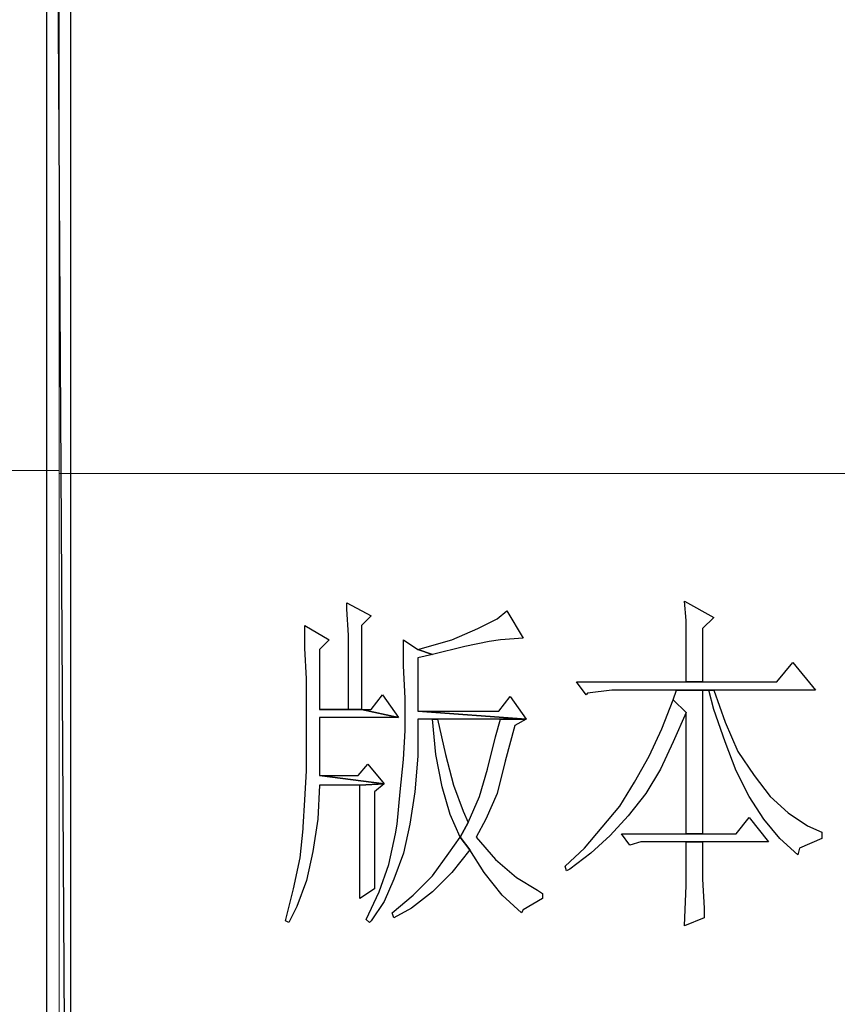
# Model space of a CAD drawing. Units: centimetres. Extents: x -20.5 to 22, y -32.7 to 32.6.
# Drawn here: x 10 to 11.9, y -30.4 to -28.2 of the extents above; entities that cross this region are included whole.
import ezdxf

# ---------------------------------------------------------------- set-up
doc = ezdxf.new("R2010")
doc.units = ezdxf.units.CM
doc.header["$MEASUREMENT"] = 0
doc.layers.add('layer 1', color=7, linetype='Continuous')

msp = doc.modelspace()

# ---------------------------------------------------------------- linework, layer by layer
at = {"layer": 'layer 1'}
for points, knots in [([(10.1592, -23.65514), (10.1592, -23.65514), (10.10458, -23.65514), (10.10458, -23.65514), (10.10458, -23.65514), (10.10458, -23.65514), (10.1592, -32.67419), (10.1592, -32.67419), (10.1592, -32.67419), (10.1592, -32.67419), (10.1592, -23.65514), (10.1592, -23.65514)], [0, 0, 0, 0, 0.3333333, 0.3333333, 0.3333333, 0.3333333, 0.6666667, 0.6666667, 0.6666667, 0.6666667, 1, 1, 1, 1]), ([(10.10458, -23.65514), (10.10458, -23.65514), (10.1592, -32.67419), (10.1592, -32.67419), (10.1592, -32.67419), (10.1592, -32.67419), (10.10458, -32.67419), (10.10458, -32.67419), (10.10458, -32.67419), (10.10458, -32.67419), (10.10458, -23.65514), (10.10458, -23.65514)], [0, 0, 0, 0, 0.3333333, 0.3333333, 0.3333333, 0.3333333, 0.6666667, 0.6666667, 0.6666667, 0.6666667, 1, 1, 1, 1]), ([(10.78211, -29.46506), (10.78211, -29.46506), (10.78211, -29.47966), (10.78211, -29.47966), (10.78211, -29.47966), (10.78211, -29.47966), (10.78575, -29.53792), (10.78575, -29.53792), (10.78575, -29.53792), (10.78575, -29.53792), (10.78575, -29.61078), (10.78575, -29.61078), (10.78575, -29.61078), (10.78575, -29.61078), (10.78575, -29.70549), (10.78575, -29.70549), (10.78575, -29.70549), (10.78575, -29.70549), (10.72017, -29.70549), (10.72017, -29.70549), (10.72017, -29.70549), (10.72017, -29.70549), (10.81488, -29.70549), (10.81488, -29.70549), (10.81488, -29.70549), (10.81488, -29.70549), (10.81488, -29.51607), (10.81488, -29.51607), (10.81488, -29.51607), (10.81488, -29.51607), (10.83673, -29.49422), (10.83673, -29.49422), (10.83673, -29.49422), (10.83673, -29.49422), (10.78211, -29.46506), (10.78211, -29.46506)], [0, 0, 0, 0, 0.1111111, 0.1111111, 0.1111111, 0.1111111, 0.2222222, 0.2222222, 0.2222222, 0.2222222, 0.3333333, 0.3333333, 0.3333333, 0.3333333, 0.4444444, 0.4444444, 0.4444444, 0.4444444, 0.5555556, 0.5555556, 0.5555556, 0.5555556, 0.6666667, 0.6666667, 0.6666667, 0.6666667, 0.7777778, 0.7777778, 0.7777778, 0.7777778, 0.8888889, 0.8888889, 0.8888889, 0.8888889, 1, 1, 1, 1]), ([(11.54339, -29.46142), (11.54339, -29.46142), (11.54704, -29.50515), (11.54704, -29.50515), (11.54704, -29.50515), (11.54704, -29.50515), (11.54704, -29.57437), (11.54704, -29.57437), (11.54704, -29.57437), (11.54704, -29.57437), (11.54704, -29.64355), (11.54704, -29.64355), (11.54704, -29.64355), (11.54704, -29.64355), (11.58348, -29.64355), (11.58348, -29.64355), (11.58348, -29.64355), (11.58348, -29.64355), (11.58348, -29.52336), (11.58348, -29.52336), (11.58348, -29.52336), (11.58348, -29.52336), (11.60897, -29.49787), (11.60897, -29.49787), (11.60897, -29.49787), (11.60897, -29.49787), (11.54339, -29.46142), (11.54339, -29.46142)], [0, 0, 0, 0, 0.1428571, 0.1428571, 0.1428571, 0.1428571, 0.2857143, 0.2857143, 0.2857143, 0.2857143, 0.4285714, 0.4285714, 0.4285714, 0.4285714, 0.5714286, 0.5714286, 0.5714286, 0.5714286, 0.7142857, 0.7142857, 0.7142857, 0.7142857, 0.8571429, 0.8571429, 0.8571429, 0.8571429, 1, 1, 1, 1]), ([(11.14271, -29.4833), (11.14271, -29.4833), (11.12086, -29.50151), (11.12086, -29.50151), (11.12086, -29.50151), (11.12086, -29.50151), (11.07716, -29.52336), (11.07716, -29.52336), (11.07716, -29.52336), (11.07716, -29.52336), (11.01887, -29.54885), (11.01887, -29.54885), (11.01887, -29.54885), (11.01887, -29.54885), (10.94236, -29.57073), (10.94236, -29.57073), (10.94236, -29.57073), (10.94236, -29.57073), (10.97517, -29.58165), (10.97517, -29.58165), (10.97517, -29.58165), (10.97517, -29.58165), (11.048, -29.56341), (11.048, -29.56341), (11.048, -29.56341), (11.048, -29.56341), (11.10265, -29.55249), (11.10265, -29.55249), (11.10265, -29.55249), (11.10265, -29.55249), (11.12814, -29.54885), (11.12814, -29.54885), (11.12814, -29.54885), (11.12814, -29.54885), (11.17915, -29.5452), (11.17915, -29.5452), (11.17915, -29.5452), (11.17915, -29.5452), (11.14271, -29.4833), (11.14271, -29.4833)], [0, 0, 0, 0, 0.1, 0.1, 0.1, 0.1, 0.2, 0.2, 0.2, 0.2, 0.3, 0.3, 0.3, 0.3, 0.4, 0.4, 0.4, 0.4, 0.5, 0.5, 0.5, 0.5, 0.6, 0.6, 0.6, 0.6, 0.7, 0.7, 0.7, 0.7, 0.8, 0.8, 0.8, 0.8, 0.9, 0.9, 0.9, 0.9, 1, 1, 1, 1]), ([(10.6874, -29.51607), (10.6874, -29.51607), (10.6874, -29.56705), (10.6874, -29.56705), (10.6874, -29.56705), (10.6874, -29.56705), (10.69104, -29.63627), (10.69104, -29.63627), (10.69104, -29.63627), (10.69104, -29.63627), (10.69104, -29.72734), (10.69104, -29.72734), (10.69104, -29.72734), (10.69104, -29.72734), (10.69104, -29.76375), (10.69104, -29.76375), (10.69104, -29.76375), (10.69104, -29.76375), (10.69104, -29.8439), (10.69104, -29.8439), (10.69104, -29.8439), (10.69104, -29.8439), (10.6874, -29.90948), (10.6874, -29.90948), (10.6874, -29.90948), (10.6874, -29.90948), (10.68376, -29.97141), (10.68376, -29.97141), (10.68376, -29.97141), (10.68376, -29.97141), (10.68376, -29.97505), (10.68376, -29.97505), (10.68376, -29.97505), (10.68376, -29.97505), (10.67648, -30.0406), (10.67648, -30.0406), (10.67648, -30.0406), (10.67648, -30.0406), (10.66188, -30.10982), (10.66188, -30.10982), (10.66188, -30.10982), (10.66188, -30.10982), (10.64367, -30.18268), (10.64367, -30.18268), (10.64367, -30.18268), (10.64367, -30.18268), (10.65095, -30.18632), (10.65095, -30.18632), (10.65095, -30.18632), (10.65095, -30.18632), (10.66919, -30.14987), (10.66919, -30.14987), (10.66919, -30.14987), (10.66919, -30.14987), (10.69104, -30.09161), (10.69104, -30.09161), (10.69104, -30.09161), (10.69104, -30.09161), (10.70561, -30.02603), (10.70561, -30.02603), (10.70561, -30.02603), (10.70561, -30.02603), (10.71653, -29.95317), (10.71653, -29.95317), (10.71653, -29.95317), (10.71653, -29.95317), (10.72017, -29.8767), (10.72017, -29.8767), (10.72017, -29.8767), (10.72017, -29.8767), (10.81124, -29.8767), (10.81124, -29.8767), (10.81124, -29.8767), (10.81124, -29.8767), (10.86586, -29.87306), (10.86586, -29.87306), (10.86586, -29.87306), (10.86586, -29.87306), (10.72017, -29.85482), (10.72017, -29.85482), (10.72017, -29.85482), (10.72017, -29.85482), (10.72017, -29.7237), (10.72017, -29.7237), (10.72017, -29.7237), (10.72017, -29.7237), (10.89867, -29.7237), (10.89867, -29.7237), (10.89867, -29.7237), (10.89867, -29.7237), (10.81488, -29.70549), (10.81488, -29.70549), (10.81488, -29.70549), (10.81488, -29.70549), (10.72017, -29.70549), (10.72017, -29.70549), (10.72017, -29.70549), (10.72017, -29.70549), (10.72017, -29.57073), (10.72017, -29.57073), (10.72017, -29.57073), (10.72017, -29.57073), (10.74202, -29.54885), (10.74202, -29.54885), (10.74202, -29.54885), (10.74202, -29.54885), (10.6874, -29.51607), (10.6874, -29.51607)], [0, 0, 0, 0, 0.037037, 0.037037, 0.037037, 0.037037, 0.0740741, 0.0740741, 0.0740741, 0.0740741, 0.1111111, 0.1111111, 0.1111111, 0.1111111, 0.1481481, 0.1481481, 0.1481481, 0.1481481, 0.1851852, 0.1851852, 0.1851852, 0.1851852, 0.2222222, 0.2222222, 0.2222222, 0.2222222, 0.2592593, 0.2592593, 0.2592593, 0.2592593, 0.2962963, 0.2962963, 0.2962963, 0.2962963, 0.3333333, 0.3333333, 0.3333333, 0.3333333, 0.3703704, 0.3703704, 0.3703704, 0.3703704, 0.4074074, 0.4074074, 0.4074074, 0.4074074, 0.4444444, 0.4444444, 0.4444444, 0.4444444, 0.4814815, 0.4814815, 0.4814815, 0.4814815, 0.5185185, 0.5185185, 0.5185185, 0.5185185, 0.5555556, 0.5555556, 0.5555556, 0.5555556, 0.5925926, 0.5925926, 0.5925926, 0.5925926, 0.6296296, 0.6296296, 0.6296296, 0.6296296, 0.6666667, 0.6666667, 0.6666667, 0.6666667, 0.7037037, 0.7037037, 0.7037037, 0.7037037, 0.7407407, 0.7407407, 0.7407407, 0.7407407, 0.7777778, 0.7777778, 0.7777778, 0.7777778, 0.8148148, 0.8148148, 0.8148148, 0.8148148, 0.8518519, 0.8518519, 0.8518519, 0.8518519, 0.8888889, 0.8888889, 0.8888889, 0.8888889, 0.9259259, 0.9259259, 0.9259259, 0.9259259, 0.962963, 0.962963, 0.962963, 0.962963, 1, 1, 1, 1]), ([(10.90959, -29.54885), (10.90959, -29.54885), (10.90959, -29.60714), (10.90959, -29.60714), (10.90959, -29.60714), (10.90959, -29.60714), (10.91323, -29.68), (10.91323, -29.68), (10.91323, -29.68), (10.91323, -29.68), (10.91323, -29.74919), (10.91323, -29.74919), (10.91323, -29.74919), (10.91323, -29.74919), (10.91323, -29.75283), (10.91323, -29.75283), (10.91323, -29.75283), (10.91323, -29.75283), (10.90959, -29.81841), (10.90959, -29.81841), (10.90959, -29.81841), (10.90959, -29.81841), (10.90231, -29.89127), (10.90231, -29.89127), (10.90231, -29.89127), (10.90231, -29.89127), (10.89503, -29.9641), (10.89503, -29.9641), (10.89503, -29.9641), (10.89503, -29.9641), (10.89138, -29.98598), (10.89138, -29.98598), (10.89138, -29.98598), (10.89138, -29.98598), (10.87682, -30.05517), (10.87682, -30.05517), (10.87682, -30.05517), (10.87682, -30.05517), (10.85494, -30.1171), (10.85494, -30.1171), (10.85494, -30.1171), (10.85494, -30.1171), (10.82581, -30.17904), (10.82581, -30.17904), (10.82581, -30.17904), (10.82581, -30.17904), (10.83309, -30.18632), (10.83309, -30.18632), (10.83309, -30.18632), (10.83309, -30.18632), (10.83673, -30.18268), (10.83673, -30.18268), (10.83673, -30.18268), (10.83673, -30.18268), (10.86586, -30.13895), (10.86586, -30.13895), (10.86586, -30.13895), (10.86586, -30.13895), (10.88774, -30.08797), (10.88774, -30.08797), (10.88774, -30.08797), (10.88774, -30.08797), (10.90959, -30.02968), (10.90959, -30.02968), (10.90959, -30.02968), (10.90959, -30.02968), (10.92416, -29.9641), (10.92416, -29.9641), (10.92416, -29.9641), (10.92416, -29.9641), (10.93508, -29.89127), (10.93508, -29.89127), (10.93508, -29.89127), (10.93508, -29.89127), (10.94236, -29.81112), (10.94236, -29.81112), (10.94236, -29.81112), (10.94236, -29.81112), (10.94236, -29.72734), (10.94236, -29.72734), (10.94236, -29.72734), (10.94236, -29.72734), (10.97517, -29.72734), (10.97517, -29.72734), (10.97517, -29.72734), (10.97517, -29.72734), (10.98609, -29.72734), (10.98609, -29.72734), (10.98609, -29.72734), (10.98609, -29.72734), (11.12814, -29.72734), (11.12814, -29.72734), (11.12814, -29.72734), (11.12814, -29.72734), (11.18644, -29.72734), (11.18644, -29.72734), (11.18644, -29.72734), (11.18644, -29.72734), (10.94236, -29.70913), (10.94236, -29.70913), (10.94236, -29.70913), (10.94236, -29.70913), (10.94236, -29.58893), (10.94236, -29.58893), (10.94236, -29.58893), (10.94236, -29.58893), (10.97517, -29.58165), (10.97517, -29.58165), (10.97517, -29.58165), (10.97517, -29.58165), (10.94236, -29.57073), (10.94236, -29.57073), (10.94236, -29.57073), (10.94236, -29.57073), (10.90959, -29.54885), (10.90959, -29.54885)], [0, 0, 0, 0, 0.0344828, 0.0344828, 0.0344828, 0.0344828, 0.0689655, 0.0689655, 0.0689655, 0.0689655, 0.1034483, 0.1034483, 0.1034483, 0.1034483, 0.137931, 0.137931, 0.137931, 0.137931, 0.1724138, 0.1724138, 0.1724138, 0.1724138, 0.2068966, 0.2068966, 0.2068966, 0.2068966, 0.2413793, 0.2413793, 0.2413793, 0.2413793, 0.2758621, 0.2758621, 0.2758621, 0.2758621, 0.3103448, 0.3103448, 0.3103448, 0.3103448, 0.3448276, 0.3448276, 0.3448276, 0.3448276, 0.3793103, 0.3793103, 0.3793103, 0.3793103, 0.4137931, 0.4137931, 0.4137931, 0.4137931, 0.4482759, 0.4482759, 0.4482759, 0.4482759, 0.4827586, 0.4827586, 0.4827586, 0.4827586, 0.5172414, 0.5172414, 0.5172414, 0.5172414, 0.5517241, 0.5517241, 0.5517241, 0.5517241, 0.5862069, 0.5862069, 0.5862069, 0.5862069, 0.6206897, 0.6206897, 0.6206897, 0.6206897, 0.6551724, 0.6551724, 0.6551724, 0.6551724, 0.6896552, 0.6896552, 0.6896552, 0.6896552, 0.7241379, 0.7241379, 0.7241379, 0.7241379, 0.7586207, 0.7586207, 0.7586207, 0.7586207, 0.7931034, 0.7931034, 0.7931034, 0.7931034, 0.8275862, 0.8275862, 0.8275862, 0.8275862, 0.862069, 0.862069, 0.862069, 0.862069, 0.8965517, 0.8965517, 0.8965517, 0.8965517, 0.9310345, 0.9310345, 0.9310345, 0.9310345, 0.9655172, 0.9655172, 0.9655172, 0.9655172, 1, 1, 1, 1]), ([(11.78747, -29.59986), (11.78747, -29.59986), (11.75102, -29.64355), (11.75102, -29.64355), (11.75102, -29.64355), (11.75102, -29.64355), (11.58348, -29.64355), (11.58348, -29.64355), (11.58348, -29.64355), (11.58348, -29.64355), (11.54704, -29.64355), (11.54704, -29.64355), (11.54704, -29.64355), (11.54704, -29.64355), (11.29935, -29.64355), (11.29935, -29.64355), (11.29935, -29.64355), (11.29935, -29.64355), (11.3212, -29.67272), (11.3212, -29.67272), (11.3212, -29.67272), (11.3212, -29.67272), (11.32484, -29.66908), (11.32484, -29.66908), (11.32484, -29.66908), (11.32484, -29.66908), (11.3795, -29.66176), (11.3795, -29.66176), (11.3795, -29.66176), (11.3795, -29.66176), (11.52519, -29.66176), (11.52519, -29.66176), (11.52519, -29.66176), (11.52519, -29.66176), (11.60897, -29.66176), (11.60897, -29.66176), (11.60897, -29.66176), (11.60897, -29.66176), (11.83845, -29.66176), (11.83845, -29.66176), (11.83845, -29.66176), (11.83845, -29.66176), (11.78747, -29.59986), (11.78747, -29.59986)], [0, 0, 0, 0, 0.0909091, 0.0909091, 0.0909091, 0.0909091, 0.1818182, 0.1818182, 0.1818182, 0.1818182, 0.2727273, 0.2727273, 0.2727273, 0.2727273, 0.3636364, 0.3636364, 0.3636364, 0.3636364, 0.4545455, 0.4545455, 0.4545455, 0.4545455, 0.5454545, 0.5454545, 0.5454545, 0.5454545, 0.6363636, 0.6363636, 0.6363636, 0.6363636, 0.7272727, 0.7272727, 0.7272727, 0.7272727, 0.8181818, 0.8181818, 0.8181818, 0.8181818, 0.9090909, 0.9090909, 0.9090909, 0.9090909, 1, 1, 1, 1]), ([(11.52519, -29.66176), (11.52519, -29.66176), (11.5179, -29.68364), (11.5179, -29.68364), (11.5179, -29.68364), (11.5179, -29.68364), (11.54704, -29.71277), (11.54704, -29.71277), (11.54704, -29.71277), (11.54704, -29.71277), (11.54704, -29.98598), (11.54704, -29.98598), (11.54704, -29.98598), (11.54704, -29.98598), (11.58348, -29.98598), (11.58348, -29.98598), (11.58348, -29.98598), (11.58348, -29.98598), (11.58348, -29.66176), (11.58348, -29.66176), (11.58348, -29.66176), (11.58348, -29.66176), (11.59805, -29.66176), (11.59805, -29.66176), (11.59805, -29.66176), (11.59805, -29.66176), (11.52519, -29.66176), (11.52519, -29.66176)], [0, 0, 0, 0, 0.1428571, 0.1428571, 0.1428571, 0.1428571, 0.2857143, 0.2857143, 0.2857143, 0.2857143, 0.4285714, 0.4285714, 0.4285714, 0.4285714, 0.5714286, 0.5714286, 0.5714286, 0.5714286, 0.7142857, 0.7142857, 0.7142857, 0.7142857, 0.8571429, 0.8571429, 0.8571429, 0.8571429, 1, 1, 1, 1]), ([(11.60897, -29.66176), (11.60897, -29.66176), (11.52519, -29.66176), (11.52519, -29.66176), (11.52519, -29.66176), (11.52519, -29.66176), (11.59805, -29.66176), (11.59805, -29.66176), (11.59805, -29.66176), (11.59805, -29.66176), (11.60897, -29.70549), (11.60897, -29.70549), (11.60897, -29.70549), (11.60897, -29.70549), (11.63446, -29.77835), (11.63446, -29.77835), (11.63446, -29.77835), (11.63446, -29.77835), (11.65995, -29.8439), (11.65995, -29.8439), (11.65995, -29.8439), (11.65995, -29.8439), (11.68912, -29.90219), (11.68912, -29.90219), (11.68912, -29.90219), (11.68912, -29.90219), (11.72189, -29.95317), (11.72189, -29.95317), (11.72189, -29.95317), (11.72189, -29.95317), (11.7583, -29.9969), (11.7583, -29.9969), (11.7583, -29.9969), (11.7583, -29.9969), (11.79839, -30.03332), (11.79839, -30.03332), (11.79839, -30.03332), (11.79839, -30.03332), (11.80203, -30.01875), (11.80203, -30.01875), (11.80203, -30.01875), (11.80203, -30.01875), (11.85301, -29.9969), (11.85301, -29.9969), (11.85301, -29.9969), (11.85301, -29.9969), (11.85301, -29.98234), (11.85301, -29.98234), (11.85301, -29.98234), (11.85301, -29.98234), (11.82024, -29.96774), (11.82024, -29.96774), (11.82024, -29.96774), (11.82024, -29.96774), (11.77654, -29.93861), (11.77654, -29.93861), (11.77654, -29.93861), (11.77654, -29.93861), (11.73645, -29.90219), (11.73645, -29.90219), (11.73645, -29.90219), (11.73645, -29.90219), (11.70004, -29.85482), (11.70004, -29.85482), (11.70004, -29.85482), (11.70004, -29.85482), (11.66359, -29.8002), (11.66359, -29.8002), (11.66359, -29.8002), (11.66359, -29.8002), (11.63446, -29.73462), (11.63446, -29.73462), (11.63446, -29.73462), (11.63446, -29.73462), (11.60897, -29.66176), (11.60897, -29.66176)], [0, 0, 0, 0, 0.0526316, 0.0526316, 0.0526316, 0.0526316, 0.1052632, 0.1052632, 0.1052632, 0.1052632, 0.1578947, 0.1578947, 0.1578947, 0.1578947, 0.2105263, 0.2105263, 0.2105263, 0.2105263, 0.2631579, 0.2631579, 0.2631579, 0.2631579, 0.3157895, 0.3157895, 0.3157895, 0.3157895, 0.3684211, 0.3684211, 0.3684211, 0.3684211, 0.4210526, 0.4210526, 0.4210526, 0.4210526, 0.4736842, 0.4736842, 0.4736842, 0.4736842, 0.5263158, 0.5263158, 0.5263158, 0.5263158, 0.5789474, 0.5789474, 0.5789474, 0.5789474, 0.6315789, 0.6315789, 0.6315789, 0.6315789, 0.6842105, 0.6842105, 0.6842105, 0.6842105, 0.7368421, 0.7368421, 0.7368421, 0.7368421, 0.7894737, 0.7894737, 0.7894737, 0.7894737, 0.8421053, 0.8421053, 0.8421053, 0.8421053, 0.8947368, 0.8947368, 0.8947368, 0.8947368, 0.9473684, 0.9473684, 0.9473684, 0.9473684, 1, 1, 1, 1]), ([(10.86222, -29.67272), (10.86222, -29.67272), (10.83673, -29.70549), (10.83673, -29.70549), (10.83673, -29.70549), (10.83673, -29.70549), (10.81488, -29.70549), (10.81488, -29.70549), (10.81488, -29.70549), (10.81488, -29.70549), (10.89867, -29.7237), (10.89867, -29.7237), (10.89867, -29.7237), (10.89867, -29.7237), (10.86222, -29.67272), (10.86222, -29.67272)], [0, 0, 0, 0, 0.25, 0.25, 0.25, 0.25, 0.5, 0.5, 0.5, 0.5, 0.75, 0.75, 0.75, 0.75, 1, 1, 1, 1]), ([(11.14999, -29.67636), (11.14999, -29.67636), (11.1245, -29.70913), (11.1245, -29.70913), (11.1245, -29.70913), (11.1245, -29.70913), (10.94236, -29.70913), (10.94236, -29.70913), (10.94236, -29.70913), (10.94236, -29.70913), (11.18644, -29.72734), (11.18644, -29.72734), (11.18644, -29.72734), (11.18644, -29.72734), (11.14999, -29.67636), (11.14999, -29.67636)], [0, 0, 0, 0, 0.25, 0.25, 0.25, 0.25, 0.5, 0.5, 0.5, 0.5, 0.75, 0.75, 0.75, 0.75, 1, 1, 1, 1]), ([(11.5179, -29.68364), (11.5179, -29.68364), (11.49241, -29.74919), (11.49241, -29.74919), (11.49241, -29.74919), (11.49241, -29.74919), (11.46325, -29.81112), (11.46325, -29.81112), (11.46325, -29.81112), (11.46325, -29.81112), (11.43048, -29.86939), (11.43048, -29.86939), (11.43048, -29.86939), (11.43048, -29.86939), (11.3977, -29.92404), (11.3977, -29.92404), (11.3977, -29.92404), (11.3977, -29.92404), (11.35762, -29.97141), (11.35762, -29.97141), (11.35762, -29.97141), (11.35762, -29.97141), (11.31756, -30.01875), (11.31756, -30.01875), (11.31756, -30.01875), (11.31756, -30.01875), (11.27386, -30.05881), (11.27386, -30.05881), (11.27386, -30.05881), (11.27386, -30.05881), (11.2775, -30.06973), (11.2775, -30.06973), (11.2775, -30.06973), (11.2775, -30.06973), (11.28479, -30.06609), (11.28479, -30.06609), (11.28479, -30.06609), (11.28479, -30.06609), (11.33213, -30.02968), (11.33213, -30.02968), (11.33213, -30.02968), (11.33213, -30.02968), (11.37586, -29.98962), (11.37586, -29.98962), (11.37586, -29.98962), (11.37586, -29.98962), (11.41591, -29.94589), (11.41591, -29.94589), (11.41591, -29.94589), (11.41591, -29.94589), (11.45597, -29.89491), (11.45597, -29.89491), (11.45597, -29.89491), (11.45597, -29.89491), (11.48877, -29.84026), (11.48877, -29.84026), (11.48877, -29.84026), (11.48877, -29.84026), (11.5179, -29.77835), (11.5179, -29.77835), (11.5179, -29.77835), (11.5179, -29.77835), (11.54704, -29.71277), (11.54704, -29.71277), (11.54704, -29.71277), (11.54704, -29.71277), (11.5179, -29.68364), (11.5179, -29.68364)], [0, 0, 0, 0, 0.0588235, 0.0588235, 0.0588235, 0.0588235, 0.1176471, 0.1176471, 0.1176471, 0.1176471, 0.1764706, 0.1764706, 0.1764706, 0.1764706, 0.2352941, 0.2352941, 0.2352941, 0.2352941, 0.2941176, 0.2941176, 0.2941176, 0.2941176, 0.3529412, 0.3529412, 0.3529412, 0.3529412, 0.4117647, 0.4117647, 0.4117647, 0.4117647, 0.4705882, 0.4705882, 0.4705882, 0.4705882, 0.5294118, 0.5294118, 0.5294118, 0.5294118, 0.5882353, 0.5882353, 0.5882353, 0.5882353, 0.6470588, 0.6470588, 0.6470588, 0.6470588, 0.7058824, 0.7058824, 0.7058824, 0.7058824, 0.7647059, 0.7647059, 0.7647059, 0.7647059, 0.8235294, 0.8235294, 0.8235294, 0.8235294, 0.8823529, 0.8823529, 0.8823529, 0.8823529, 0.9411765, 0.9411765, 0.9411765, 0.9411765, 1, 1, 1, 1]), ([(10.98609, -29.72734), (10.98609, -29.72734), (10.97517, -29.72734), (10.97517, -29.72734), (10.97517, -29.72734), (10.97517, -29.72734), (10.98245, -29.80748), (10.98245, -29.80748), (10.98245, -29.80748), (10.98245, -29.80748), (10.99702, -29.88034), (10.99702, -29.88034), (10.99702, -29.88034), (10.99702, -29.88034), (11.01523, -29.94225), (11.01523, -29.94225), (11.01523, -29.94225), (11.01523, -29.94225), (11.03707, -29.99326), (11.03707, -29.99326), (11.03707, -29.99326), (11.03707, -29.99326), (11.05528, -29.96046), (11.05528, -29.96046), (11.05528, -29.96046), (11.05528, -29.96046), (11.04436, -29.93497), (11.04436, -29.93497), (11.04436, -29.93497), (11.04436, -29.93497), (11.02251, -29.8767), (11.02251, -29.8767), (11.02251, -29.8767), (11.02251, -29.8767), (11.0043, -29.80748), (11.0043, -29.80748), (11.0043, -29.80748), (11.0043, -29.80748), (10.98609, -29.72734), (10.98609, -29.72734)], [0, 0, 0, 0, 0.1, 0.1, 0.1, 0.1, 0.2, 0.2, 0.2, 0.2, 0.3, 0.3, 0.3, 0.3, 0.4, 0.4, 0.4, 0.4, 0.5, 0.5, 0.5, 0.5, 0.6, 0.6, 0.6, 0.6, 0.7, 0.7, 0.7, 0.7, 0.8, 0.8, 0.8, 0.8, 0.9, 0.9, 0.9, 0.9, 1, 1, 1, 1]), ([(11.18644, -29.72734), (11.18644, -29.72734), (11.12814, -29.72734), (11.12814, -29.72734), (11.12814, -29.72734), (11.12814, -29.72734), (11.11722, -29.7674), (11.11722, -29.7674), (11.11722, -29.7674), (11.11722, -29.7674), (11.09901, -29.84026), (11.09901, -29.84026), (11.09901, -29.84026), (11.09901, -29.84026), (11.0808, -29.90219), (11.0808, -29.90219), (11.0808, -29.90219), (11.0808, -29.90219), (11.05528, -29.96046), (11.05528, -29.96046), (11.05528, -29.96046), (11.05528, -29.96046), (11.03707, -29.99326), (11.03707, -29.99326), (11.03707, -29.99326), (11.03707, -29.99326), (11.05892, -30.02239), (11.05892, -30.02239), (11.05892, -30.02239), (11.05892, -30.02239), (11.09173, -30.0734), (11.09173, -30.0734), (11.09173, -30.0734), (11.09173, -30.0734), (11.13178, -30.12438), (11.13178, -30.12438), (11.13178, -30.12438), (11.13178, -30.12438), (11.17551, -30.16444), (11.17551, -30.16444), (11.17551, -30.16444), (11.17551, -30.16444), (11.17915, -30.15716), (11.17915, -30.15716), (11.17915, -30.15716), (11.17915, -30.15716), (11.22285, -30.13167), (11.22285, -30.13167), (11.22285, -30.13167), (11.22285, -30.13167), (11.22285, -30.12074), (11.22285, -30.12074), (11.22285, -30.12074), (11.22285, -30.12074), (11.21193, -30.11346), (11.21193, -30.11346), (11.21193, -30.11346), (11.21193, -30.11346), (11.16456, -30.08433), (11.16456, -30.08433), (11.16456, -30.08433), (11.16456, -30.08433), (11.11722, -30.04424), (11.11722, -30.04424), (11.11722, -30.04424), (11.11722, -30.04424), (11.07352, -29.99326), (11.07352, -29.99326), (11.07352, -29.99326), (11.07352, -29.99326), (11.09537, -29.95317), (11.09537, -29.95317), (11.09537, -29.95317), (11.09537, -29.95317), (11.12086, -29.89491), (11.12086, -29.89491), (11.12086, -29.89491), (11.12086, -29.89491), (11.13907, -29.82205), (11.13907, -29.82205), (11.13907, -29.82205), (11.13907, -29.82205), (11.16092, -29.74191), (11.16092, -29.74191), (11.16092, -29.74191), (11.16092, -29.74191), (11.18644, -29.72734), (11.18644, -29.72734)], [0, 0, 0, 0, 0.0454545, 0.0454545, 0.0454545, 0.0454545, 0.0909091, 0.0909091, 0.0909091, 0.0909091, 0.1363636, 0.1363636, 0.1363636, 0.1363636, 0.1818182, 0.1818182, 0.1818182, 0.1818182, 0.2272727, 0.2272727, 0.2272727, 0.2272727, 0.2727273, 0.2727273, 0.2727273, 0.2727273, 0.3181818, 0.3181818, 0.3181818, 0.3181818, 0.3636364, 0.3636364, 0.3636364, 0.3636364, 0.4090909, 0.4090909, 0.4090909, 0.4090909, 0.4545455, 0.4545455, 0.4545455, 0.4545455, 0.5, 0.5, 0.5, 0.5, 0.5454545, 0.5454545, 0.5454545, 0.5454545, 0.5909091, 0.5909091, 0.5909091, 0.5909091, 0.6363636, 0.6363636, 0.6363636, 0.6363636, 0.6818182, 0.6818182, 0.6818182, 0.6818182, 0.7272727, 0.7272727, 0.7272727, 0.7272727, 0.7727273, 0.7727273, 0.7727273, 0.7727273, 0.8181818, 0.8181818, 0.8181818, 0.8181818, 0.8636364, 0.8636364, 0.8636364, 0.8636364, 0.9090909, 0.9090909, 0.9090909, 0.9090909, 0.9545455, 0.9545455, 0.9545455, 0.9545455, 1, 1, 1, 1]), ([(10.82945, -29.82933), (10.82945, -29.82933), (10.8076, -29.85482), (10.8076, -29.85482), (10.8076, -29.85482), (10.8076, -29.85482), (10.72017, -29.85482), (10.72017, -29.85482), (10.72017, -29.85482), (10.72017, -29.85482), (10.86586, -29.87306), (10.86586, -29.87306), (10.86586, -29.87306), (10.86586, -29.87306), (10.82945, -29.82933), (10.82945, -29.82933)], [0, 0, 0, 0, 0.25, 0.25, 0.25, 0.25, 0.5, 0.5, 0.5, 0.5, 0.75, 0.75, 0.75, 0.75, 1, 1, 1, 1]), ([(10.86586, -29.87306), (10.86586, -29.87306), (10.81124, -29.8767), (10.81124, -29.8767), (10.81124, -29.8767), (10.81124, -29.8767), (10.81124, -30.13167), (10.81124, -30.13167), (10.81124, -30.13167), (10.81124, -30.13167), (10.84401, -30.10982), (10.84401, -30.10982), (10.84401, -30.10982), (10.84401, -30.10982), (10.84401, -30.10618), (10.84401, -30.10618), (10.84401, -30.10618), (10.84401, -30.10618), (10.84401, -30.05517), (10.84401, -30.05517), (10.84401, -30.05517), (10.84401, -30.05517), (10.84401, -29.98234), (10.84401, -29.98234), (10.84401, -29.98234), (10.84401, -29.98234), (10.84401, -29.89127), (10.84401, -29.89127), (10.84401, -29.89127), (10.84401, -29.89127), (10.86586, -29.87306), (10.86586, -29.87306)], [0, 0, 0, 0, 0.125, 0.125, 0.125, 0.125, 0.25, 0.25, 0.25, 0.25, 0.375, 0.375, 0.375, 0.375, 0.5, 0.5, 0.5, 0.5, 0.625, 0.625, 0.625, 0.625, 0.75, 0.75, 0.75, 0.75, 0.875, 0.875, 0.875, 0.875, 1, 1, 1, 1]), ([(11.68912, -29.94953), (11.68912, -29.94953), (11.65995, -29.98598), (11.65995, -29.98598), (11.65995, -29.98598), (11.65995, -29.98598), (11.58348, -29.98598), (11.58348, -29.98598), (11.58348, -29.98598), (11.58348, -29.98598), (11.54704, -29.98598), (11.54704, -29.98598), (11.54704, -29.98598), (11.54704, -29.98598), (11.40135, -29.98598), (11.40135, -29.98598), (11.40135, -29.98598), (11.40135, -29.98598), (11.41955, -30.01147), (11.41955, -30.01147), (11.41955, -30.01147), (11.41955, -30.01147), (11.44504, -30.00419), (11.44504, -30.00419), (11.44504, -30.00419), (11.44504, -30.00419), (11.54704, -30.00419), (11.54704, -30.00419), (11.54704, -30.00419), (11.54704, -30.00419), (11.58348, -30.00419), (11.58348, -30.00419), (11.58348, -30.00419), (11.58348, -30.00419), (11.73281, -30.00419), (11.73281, -30.00419), (11.73281, -30.00419), (11.73281, -30.00419), (11.68912, -29.94953), (11.68912, -29.94953)], [0, 0, 0, 0, 0.1, 0.1, 0.1, 0.1, 0.2, 0.2, 0.2, 0.2, 0.3, 0.3, 0.3, 0.3, 0.4, 0.4, 0.4, 0.4, 0.5, 0.5, 0.5, 0.5, 0.6, 0.6, 0.6, 0.6, 0.7, 0.7, 0.7, 0.7, 0.8, 0.8, 0.8, 0.8, 0.9, 0.9, 0.9, 0.9, 1, 1, 1, 1]), ([(11.03707, -29.99326), (11.03707, -29.99326), (11.01158, -30.02968), (11.01158, -30.02968), (11.01158, -30.02968), (11.01158, -30.02968), (10.97517, -30.08069), (10.97517, -30.08069), (10.97517, -30.08069), (10.97517, -30.08069), (10.93144, -30.12438), (10.93144, -30.12438), (10.93144, -30.12438), (10.93144, -30.12438), (10.8841, -30.16444), (10.8841, -30.16444), (10.8841, -30.16444), (10.8841, -30.16444), (10.88774, -30.1754), (10.88774, -30.1754), (10.88774, -30.1754), (10.88774, -30.1754), (10.9278, -30.15352), (10.9278, -30.15352), (10.9278, -30.15352), (10.9278, -30.15352), (10.97517, -30.1171), (10.97517, -30.1171), (10.97517, -30.1171), (10.97517, -30.1171), (11.01887, -30.0734), (11.01887, -30.0734), (11.01887, -30.0734), (11.01887, -30.0734), (11.05892, -30.02239), (11.05892, -30.02239), (11.05892, -30.02239), (11.05892, -30.02239), (11.03707, -29.99326), (11.03707, -29.99326)], [0, 0, 0, 0, 0.1, 0.1, 0.1, 0.1, 0.2, 0.2, 0.2, 0.2, 0.3, 0.3, 0.3, 0.3, 0.4, 0.4, 0.4, 0.4, 0.5, 0.5, 0.5, 0.5, 0.6, 0.6, 0.6, 0.6, 0.7, 0.7, 0.7, 0.7, 0.8, 0.8, 0.8, 0.8, 0.9, 0.9, 0.9, 0.9, 1, 1, 1, 1]), ([(11.58348, -30.00419), (11.58348, -30.00419), (11.54704, -30.00419), (11.54704, -30.00419), (11.54704, -30.00419), (11.54704, -30.00419), (11.54704, -30.03696), (11.54704, -30.03696), (11.54704, -30.03696), (11.54704, -30.03696), (11.54704, -30.10254), (11.54704, -30.10254), (11.54704, -30.10254), (11.54704, -30.10254), (11.54339, -30.1936), (11.54339, -30.1936), (11.54339, -30.1936), (11.54339, -30.1936), (11.58712, -30.1754), (11.58712, -30.1754), (11.58712, -30.1754), (11.58712, -30.1754), (11.58712, -30.15352), (11.58712, -30.15352), (11.58712, -30.15352), (11.58712, -30.15352), (11.58348, -30.08797), (11.58348, -30.08797), (11.58348, -30.08797), (11.58348, -30.08797), (11.58348, -30.00419), (11.58348, -30.00419)], [0, 0, 0, 0, 0.125, 0.125, 0.125, 0.125, 0.25, 0.25, 0.25, 0.25, 0.375, 0.375, 0.375, 0.375, 0.5, 0.5, 0.5, 0.5, 0.625, 0.625, 0.625, 0.625, 0.75, 0.75, 0.75, 0.75, 0.875, 0.875, 0.875, 0.875, 1, 1, 1, 1])]:
    msp.add_open_spline(points, degree=3, knots=knots, dxfattribs=at)
at = {"layer": 'layer 1', "lineweight": 9}
for points in [[(10.13371, -32.5868), (10.13371, -32.5868), (10.13371, -23.65514), (10.13371, -23.65514)], [(10.13371, -32.67419), (10.13371, -32.67419), (10.13371, -23.65514), (10.13371, -23.65514)]]:
    msp.add_open_spline(points, degree=3, dxfattribs=at)
at = {"layer": 'layer 1', "lineweight": 15}
for points in [[(-20.38396, -29.1664), (-20.38396, -29.1664), (10.13371, -29.1664), (10.13371, -29.1664)], [(10.13371, -29.17368), (10.13371, -29.17368), (13.07692, -29.17368), (13.07692, -29.17368)]]:
    msp.add_open_spline(points, degree=3, dxfattribs=at)

doc.saveas('drawing.dxf')
